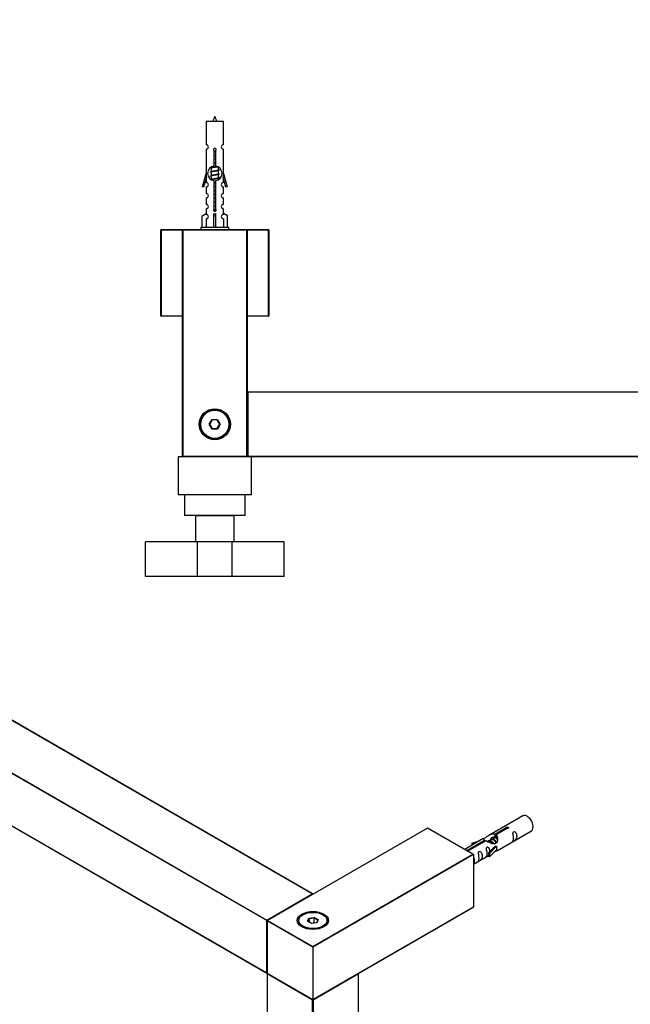
# Model space of a CAD drawing. Units: millimetres. Extents: x 0 to 1250, y 0 to 1821.
# Drawn here: x 343 to 625, y 455 to 910 of the extents above; entities that cross this region are included whole.
import ezdxf
from ezdxf import colors
from ezdxf.entities.mleader import LeaderData, LeaderLine
from ezdxf.math import Vec2, Vec3

# ---------------------------------------------------------------- set-up
doc = ezdxf.new("R2010")
doc.units = ezdxf.units.MM
for name, color, linetype in [('DV5_Défaut', 7, 'Continuous'), ('DV7_Défaut', 7, 'Continuous'), ('Défaut', 7, 'Continuous')]:
    doc.layers.add(name, color=color, linetype=linetype)

# ---------------------------------------------------------------- blocks, each defined once
blk = doc.blocks.new('_DOT')
at = {"color": 0}
blk.add_line((0, 0), (-1, 0), dxfattribs=at)
at = {"color": 0, "const_width": 0.333}
blk.add_lwpolyline([(-0.1665, 0, 1), (0.1665, 0, 1)], format="xyb", close=True, dxfattribs=at)
blk = doc.blocks.new('SE4')
at = {"layer": 'DV5_Défaut', "color": 7, "linetype": 'Continuous'}
for p, q in [((437.09, 863.3), (429.09, 863.3)), ((429.09, 863.3), (429.09, 852.53)), ((437.09, 852.53), (437.09, 863.3)), ((429.09, 850.53), (429.09, 839.3)), ((432.72, 842.65), (432.72, 849.82)), ((433.45, 849.82), (433.45, 842.65)), ((437.09, 839.3), (437.09, 850.53)), ((431.39, 842.15), (431.39, 841.93)), ((434.79, 840.97), (434.79, 842.17)), ((427.36, 833.01), (429.09, 839.3)), ((429.09, 839.3), (429.21, 839.3)), ((429.21, 837.47), (429.21, 839.3)), ((431.54, 842), (431.21, 841.85)), ((431.54, 840.2), (431.21, 840.05)), ((431.54, 838.4), (431.21, 838.25)), ((431.39, 841.62), (431.39, 840.13)), ((431.39, 839.82), (431.39, 838.33)), ((431.39, 838.02), (431.39, 836.53)), ((434.96, 840.95), (434.79, 841.03)), ((434.79, 839.17), (434.79, 840.67)), ((434.96, 839.15), (434.79, 839.23)), ((434.79, 837.37), (434.79, 838.87)), ((436.96, 839.3), (437.09, 839.3)), ((436.96, 839.3), (436.96, 837.47)), ((437.09, 839.3), (438.81, 833.01)), ((427.93, 832.84), (427.36, 833.01)), ((429.21, 837.47), (427.93, 832.84)), ((429.09, 837.01), (429.09, 835.04)), ((429.09, 833.04), (429.09, 829.97)), ((431.54, 836.6), (431.21, 836.45)), ((432.72, 822.77), (432.72, 835.95)), ((433.45, 835.95), (433.45, 822.77)), ((434.96, 837.35), (434.79, 837.43)), ((434.79, 836.45), (434.79, 837.07)), ((438.24, 832.84), (436.96, 837.47)), ((437.09, 835.04), (437.09, 837.01)), ((437.09, 829.97), (437.09, 833.04)), ((438.81, 833.01), (438.24, 832.84)), ((429.09, 827.97), (429.09, 824.94)), ((437.09, 824.94), (437.09, 827.97)), ((427.2, 819.62), (429.12, 820.68)), ((427.2, 814.3), (427.2, 819.62)), ((429.09, 822.94), (429.09, 820.66)), ((429.12, 820.68), (429.12, 820.32)), ((432.59, 819.62), (432.59, 820.68)), ((432.59, 814.3), (432.59, 819.62)), ((432.59, 819.62), (433.59, 819.62)), ((433.59, 819.62), (433.59, 820.68)), ((433.59, 814.3), (433.59, 819.62)), ((438.97, 819.62), (437.05, 820.68)), ((437.05, 820.68), (437.05, 820.32)), ((437.09, 820.66), (437.09, 822.94)), ((438.97, 814.3), (438.97, 819.62)), ((429.12, 818.32), (429.12, 814.3)), ((437.05, 818.32), (437.05, 814.3)), ((408.09, 773.5), (408.09, 813.1)), ((408.29, 813.1), (408.09, 813.1)), ((408.29, 813.3), (418.29, 813.3)), ((408.29, 813.1), (408.29, 813.3)), ((408.29, 813.1), (408.29, 773.5)), ((418.09, 813.1), (408.29, 813.1)), ((418.09, 708.5), (418.09, 813.1)), ((418.09, 813.1), (418.29, 813.1)), ((418.29, 813.3), (447.89, 813.3)), ((418.29, 813.1), (418.29, 813.3)), ((418.29, 813.1), (418.29, 708.5)), ((447.89, 813.1), (418.29, 813.1)), ((439.59, 814.3), (426.59, 814.3)), ((426.59, 814.3), (426.59, 813.3)), ((439.59, 813.3), (439.59, 814.3)), ((447.89, 813.3), (457.89, 813.3)), ((447.89, 813.3), (447.89, 813.1)), ((447.89, 708.5), (447.89, 813.1)), ((447.89, 813.1), (448.09, 813.1)), ((457.89, 813.1), (448.09, 813.1)), ((448.09, 813.1), (448.09, 708.5)), ((457.89, 813.3), (457.89, 813.1)), ((457.89, 773.5), (457.89, 813.1)), ((458.09, 813.1), (457.89, 813.1)), ((458.09, 813.1), (458.09, 773.5)), ((408.29, 773.5), (408.09, 773.5)), ((408.29, 773.5), (418.09, 773.5)), ((408.29, 773.5), (408.29, 773.3)), ((418.09, 773.3), (408.29, 773.3)), ((448.09, 773.5), (457.89, 773.5)), ((457.89, 773.3), (448.09, 773.3)), ((458.09, 773.5), (457.89, 773.5)), ((457.89, 773.3), (457.89, 773.5)), ((448.09, 708.5), (448.09, 738.1)), ((448.29, 738.1), (448.09, 738.1)), ((448.29, 738.3), (887.89, 738.3)), ((448.29, 738.1), (448.29, 738.3)), ((887.89, 738.1), (448.29, 738.1)), ((448.29, 738.1), (448.29, 708.5)), ((430.55, 723.3), (431.82, 725.5)), ((431.93, 725.3), (430.78, 723.3)), ((431.82, 725.5), (434.36, 725.5)), ((431.93, 725.3), (431.82, 725.5)), ((434.24, 725.3), (431.93, 725.3)), ((434.24, 725.3), (434.36, 725.5)), ((435.39, 723.3), (434.24, 725.3)), ((434.36, 725.5), (435.63, 723.3)), ((431.82, 721.1), (430.55, 723.3)), ((430.78, 723.3), (430.55, 723.3)), ((430.78, 723.3), (431.93, 721.3)), ((431.82, 721.1), (431.93, 721.3)), ((434.36, 721.1), (431.82, 721.1)), ((431.93, 721.3), (434.24, 721.3)), ((434.24, 721.3), (435.39, 723.3)), ((434.36, 721.1), (434.24, 721.3)), ((435.63, 723.3), (434.36, 721.1)), ((435.63, 723.3), (435.39, 723.3)), ((450.09, 708.2), (416.09, 708.2)), ((416.09, 708.2), (416.09, 690.7)), ((418.09, 708.5), (418.29, 708.5)), ((418.29, 708.5), (447.89, 708.5)), ((418.29, 708.3), (418.29, 708.5)), ((447.89, 708.3), (418.29, 708.3)), ((421.09, 708.3), (421.09, 708.2)), ((445.09, 708.2), (445.09, 708.3)), ((447.89, 708.5), (447.89, 708.3)), ((447.89, 708.5), (448.09, 708.5)), ((448.29, 708.5), (448.09, 708.5)), ((448.29, 708.5), (887.89, 708.5)), ((448.29, 708.3), (448.29, 708.5)), ((887.89, 708.3), (448.29, 708.3)), ((450.09, 690.7), (450.09, 708.2)), ((450.09, 690.7), (416.09, 690.7)), ((419.09, 690.7), (419.09, 681.2)), ((447.09, 681.2), (447.09, 690.7)), ((447.09, 681.2), (419.09, 681.2)), ((442.09, 681), (424.09, 681)), ((424.09, 681), (424.09, 669)), ((425.09, 681.2), (425.09, 681)), ((441.09, 681), (441.09, 681.2)), ((442.09, 669), (442.09, 681)), ((425.09, 669), (401.09, 669)), ((401.09, 653), (401.09, 669)), ((441.09, 669), (425.09, 669)), ((425.09, 653), (425.09, 669)), ((465.09, 669), (441.09, 669)), ((441.09, 653), (441.09, 669)), ((465.09, 653), (465.09, 669)), ((425.09, 653), (401.09, 653)), ((441.09, 653), (425.09, 653)), ((465.09, 653), (441.09, 653))]:
    blk.add_line(p, q, dxfattribs=at)
for radius in [7.2, 7, 6.5]:
    blk.add_circle((433.09, 723.3), radius, dxfattribs=at)
for centre, radius, start, end in [((446.84, 858.6), 15.45, 152.8736, 162.313), ((419.33, 858.6), 15.45, 17.687, 27.1264), ((429.09, 851.53), 1, 269.9999, 89.9999), ((437.09, 851.53), 1, 90.0001, 270.0001), ((433.09, 850.3), 0.6, 307.5089, 232.4911), ((433.09, 839.3), 3.37, 96.2248, 263.7752), ((433.09, 839.3), 3.37, 276.2248, 83.7752), ((413.5, 801.8), 43.61, 65.7801, 66.0363), ((413.5, 800), 43.61, 65.7801, 66.0363), ((413.5, 798.2), 43.61, 65.7801, 66.0363), ((452.57, 801.05), 43.43, 113.9154, 114.3798), ((452.57, 799.25), 43.43, 113.9154, 114.3798), ((429.09, 834.04), 1, 269.9999, 89.9999), ((452.57, 797.45), 43.43, 113.9154, 114.3798), ((437.09, 834.04), 1, 90.0001, 270.0001), ((429.09, 828.97), 1, 269.9999, 89.9999), ((437.09, 828.97), 1, 90.0001, 270.0001), ((429.09, 823.94), 1, 269.9999, 89.9999), ((437.09, 823.94), 1, 90.0001, 270.0001), ((429.09, 819.32), 1, 271.7978, 88.2022), ((433.09, 822.3), 0.6, 127.5089, 52.4911), ((437.09, 819.32), 1, 91.7978, 268.2022), ((408.29, 813.1), 0.2, 90, 180), ((418.29, 813.1), 0.2, 90, 180), ((447.89, 813.1), 0.2, 0, 90), ((457.89, 813.1), 0.2, 0, 90), ((408.29, 773.5), 0.2, 180, 270), ((457.89, 773.5), 0.2, 270, 0), ((448.29, 738.1), 0.2, 90, 180), ((418.29, 708.5), 0.2, 180, 270), ((447.89, 708.5), 0.2, 270, 0), ((448.29, 708.5), 0.2, 180, 270)]:
    blk.add_arc(centre, radius, start, end, dxfattribs=at)
blk.add_ellipse((433.09, 822.86), major_axis=(-4, 0), ratio=0.550336, start_param=1.445468, end_param=1.696124, dxfattribs=at)
for points, weights, knots in [([(432.71, 849.46), (432.9, 849.5), (433.09, 849.52), (433.27, 849.55), (433.46, 849.59)], [0.954711593229, 0.971138154054, 1, 0.971138154054, 0.954711593229], [0, 0, 0, 0.5, 0.5, 1, 1, 1]), ([(432.71, 849.35), (432.9, 849.37), (433.09, 849.4), (433.27, 849.42), (433.46, 849.45)], [0.959880202632, 0.975436531063, 1, 0.975436531063, 0.959880202632], [0, 0, 0, 0.5, 0.5, 1, 1, 1]), ([(433.46, 849.33), (433.27, 849.3), (433.09, 849.27), (432.9, 849.24), (432.71, 849.21)], [0.954711593229, 0.971138154054, 1, 0.971138154054, 0.954711593229], [0, 0, 0, 0.5, 0.5, 1, 1, 1]), ([(432.71, 847.66), (432.9, 847.7), (433.09, 847.72), (433.27, 847.75), (433.46, 847.79)], [0.954711593229, 0.971138154054, 1, 0.971138154054, 0.954711593229], [0, 0, 0, 0.5, 0.5, 1, 1, 1]), ([(432.71, 847.55), (432.9, 847.57), (433.09, 847.6), (433.27, 847.62), (433.46, 847.65)], [0.959880202632, 0.975436531063, 1, 0.975436531063, 0.959880202632], [0, 0, 0, 0.5, 0.5, 1, 1, 1]), ([(433.46, 847.53), (433.27, 847.5), (433.09, 847.47), (432.9, 847.44), (432.71, 847.41)], [0.954711593229, 0.971138154054, 1, 0.971138154054, 0.954711593229], [0, 0, 0, 0.5, 0.5, 1, 1, 1]), ([(431.21, 841.85), (431.27, 841.88), (431.35, 841.9), (431.93, 842.05), (433.09, 842.2), (433.83, 842.29), (434.39, 842.4)], [0.962920301125, 0.977772385376, 1, 0.866025403784, 1, 0.909329917369, 0.941385547172], [0, 0, 0, 0.090037, 0.090037, 0.632725, 0.632725, 1, 1, 1]), ([(434.5, 842.36), (434, 842.21), (433.09, 842.07), (432.1, 841.92), (431.61, 841.77), (431.39, 841.7), (431.39, 841.62)], [0.98439327735, 0.874345454427, 1, 0.866025403784, 1, 0.933012701892, 0.933012701892], [0, 0, 0, 0.3847159, 0.3847159, 0.7949053, 0.7949053, 1, 1, 1]), ([(431.53, 842), (431.57, 842.01), (431.61, 842.02), (432.1, 842.17), (433.09, 842.32), (433.61, 842.4), (434.04, 842.5)], [0.975402241, 0.986300230385, 1, 0.866025403784, 1, 0.92376496538, 0.934289371246], [0, 0, 0, 0.0611844, 0.0611844, 0.6595273, 0.6595273, 1, 1, 1]), ([(432.71, 845.86), (432.9, 845.9), (433.09, 845.92), (433.27, 845.95), (433.46, 845.99)], [0.954711593229, 0.971138154054, 1, 0.971138154054, 0.954711593229], [0, 0, 0, 0.5, 0.5, 1, 1, 1]), ([(432.71, 845.75), (432.9, 845.77), (433.09, 845.8), (433.27, 845.82), (433.46, 845.85)], [0.959880202632, 0.975436531063, 1, 0.975436531063, 0.959880202632], [0, 0, 0, 0.5, 0.5, 1, 1, 1]), ([(433.46, 845.73), (433.27, 845.7), (433.09, 845.67), (432.9, 845.64), (432.71, 845.61)], [0.954711593229, 0.971138154054, 1, 0.971138154054, 0.954711593229], [0, 0, 0, 0.5, 0.5, 1, 1, 1]), ([(432.71, 844.06), (432.9, 844.1), (433.09, 844.12), (433.27, 844.15), (433.46, 844.19)], [0.954711593229, 0.971138154054, 1, 0.971138154054, 0.954711593229], [0, 0, 0, 0.5, 0.5, 1, 1, 1]), ([(432.71, 843.95), (432.9, 843.97), (433.09, 844), (433.27, 844.02), (433.46, 844.05)], [0.959880202632, 0.975436531063, 1, 0.975436531063, 0.959880202632], [0, 0, 0, 0.5, 0.5, 1, 1, 1]), ([(433.46, 843.93), (433.27, 843.9), (433.09, 843.87), (432.9, 843.84), (432.71, 843.81)], [0.954711593229, 0.971138154054, 1, 0.971138154054, 0.954711593229], [0, 0, 0, 0.5, 0.5, 1, 1, 1]), ([(431.21, 840.05), (431.27, 840.08), (431.35, 840.1), (431.93, 840.25), (433.09, 840.4), (434.24, 840.55), (434.82, 840.7), (435.29, 840.82), (434.96, 840.95)], [0.962920301125, 0.977772385376, 1, 0.866025403784, 1, 0.866025403784, 1, 0.888303851354, 0.962852408417], [0, 0, 0, 0.05531, 0.05531, 0.388686, 0.388686, 0.722061, 0.722061, 1, 1, 1]), ([(431.21, 838.25), (431.27, 838.28), (431.35, 838.3), (431.93, 838.45), (433.09, 838.6), (434.24, 838.75), (434.82, 838.9), (435.29, 839.02), (434.96, 839.15)], [0.962920301125, 0.977772385376, 1, 0.866025403784, 1, 0.866025403784, 1, 0.888303851354, 0.962852408417], [0, 0, 0, 0.05531, 0.05531, 0.388686, 0.388686, 0.722061, 0.722061, 1, 1, 1]), ([(434.64, 840.6), (434.6, 840.59), (434.56, 840.57), (434.07, 840.42), (433.09, 840.27), (432.1, 840.12), (431.61, 839.97), (431.39, 839.9), (431.39, 839.82)], [0.974028974407, 0.985429963116, 1, 0.866025403784, 1, 0.866025403784, 1, 0.933012701892, 0.933012701892], [0, 0, 0, 0.041687, 0.041687, 0.425012, 0.425012, 0.808337, 0.808337, 1, 1, 1]), ([(434.64, 838.8), (434.6, 838.79), (434.56, 838.77), (434.07, 838.62), (433.09, 838.47), (432.1, 838.32), (431.61, 838.17), (431.39, 838.1), (431.39, 838.02)], [0.974028974407, 0.985429963116, 1, 0.866025403784, 1, 0.866025403784, 1, 0.933012701892, 0.933012701892], [0, 0, 0, 0.041687, 0.041687, 0.425012, 0.425012, 0.808337, 0.808337, 1, 1, 1]), ([(431.53, 840.2), (431.57, 840.21), (431.61, 840.22), (432.1, 840.37), (433.09, 840.52), (434.07, 840.67), (434.56, 840.82), (434.79, 840.89), (434.79, 840.97)], [0.975402241, 0.986300230385, 1, 0.866025403784, 1, 0.866025403784, 1, 0.933012701892, 0.933012701892], [0, 0, 0, 0.039295, 0.039295, 0.423577, 0.423577, 0.807859, 0.807859, 1, 1, 1]), ([(431.53, 838.4), (431.57, 838.41), (431.61, 838.42), (432.1, 838.57), (433.09, 838.72), (434.07, 838.87), (434.56, 839.02), (434.79, 839.09), (434.79, 839.17)], [0.975402241, 0.986300230385, 1, 0.866025403784, 1, 0.866025403784, 1, 0.933012701892, 0.933012701892], [0, 0, 0, 0.039295, 0.039295, 0.423577, 0.423577, 0.807859, 0.807859, 1, 1, 1]), ([(431.21, 836.45), (431.27, 836.48), (431.35, 836.5), (431.93, 836.65), (433.09, 836.8), (434.24, 836.95), (434.82, 837.1), (435.29, 837.22), (434.96, 837.35)], [0.962920301125, 0.977772385376, 1, 0.866025403784, 1, 0.866025403784, 1, 0.888303851354, 0.962852408417], [0, 0, 0, 0.05531, 0.05531, 0.388686, 0.388686, 0.722061, 0.722061, 1, 1, 1]), ([(434.64, 837), (434.6, 836.99), (434.56, 836.97), (434.07, 836.82), (433.09, 836.67), (432.1, 836.52), (431.61, 836.37), (431.56, 836.36), (431.52, 836.34)], [0.974028974407, 0.985429963116, 1, 0.866025403784, 1, 0.866025403784, 1, 0.984497986678, 0.972583405957], [0, 0, 0, 0.048889, 0.048889, 0.498436, 0.498436, 0.947984, 0.947984, 1, 1, 1]), ([(431.53, 836.6), (431.57, 836.61), (431.61, 836.62), (432.1, 836.77), (433.09, 836.92), (434.07, 837.07), (434.56, 837.22), (434.79, 837.29), (434.79, 837.37)], [0.975402241, 0.986300230385, 1, 0.866025403784, 1, 0.866025403784, 1, 0.933012701892, 0.933012701892], [0, 0, 0, 0.039295, 0.039295, 0.423577, 0.423577, 0.807859, 0.807859, 1, 1, 1]), ([(432.71, 835.06), (432.9, 835.1), (433.09, 835.12), (433.27, 835.15), (433.46, 835.19)], [0.954711593229, 0.971138154054, 1, 0.971138154054, 0.954711593229], [0, 0, 0, 0.5, 0.5, 1, 1, 1]), ([(432.71, 834.95), (432.9, 834.97), (433.09, 835), (433.27, 835.02), (433.46, 835.05)], [0.959880202632, 0.975436531063, 1, 0.975436531063, 0.959880202632], [0, 0, 0, 0.5, 0.5, 1, 1, 1]), ([(433.46, 834.93), (433.27, 834.9), (433.09, 834.87), (432.9, 834.84), (432.71, 834.81)], [0.954711593229, 0.971138154054, 1, 0.971138154054, 0.954711593229], [0, 0, 0, 0.5, 0.5, 1, 1, 1]), ([(432.71, 833.26), (432.9, 833.3), (433.09, 833.32), (433.27, 833.35), (433.46, 833.39)], [0.954711593229, 0.971138154054, 1, 0.971138154054, 0.954711593229], [0, 0, 0, 0.5, 0.5, 1, 1, 1]), ([(432.71, 833.15), (432.9, 833.17), (433.09, 833.2), (433.27, 833.22), (433.46, 833.25)], [0.959880202632, 0.975436531063, 1, 0.975436531063, 0.959880202632], [0, 0, 0, 0.5, 0.5, 1, 1, 1]), ([(433.46, 833.13), (433.27, 833.1), (433.09, 833.07), (432.9, 833.04), (432.71, 833.01)], [0.954711593229, 0.971138154054, 1, 0.971138154054, 0.954711593229], [0, 0, 0, 0.5, 0.5, 1, 1, 1]), ([(432.71, 831.46), (432.9, 831.5), (433.09, 831.52), (433.27, 831.55), (433.46, 831.59)], [0.954711593229, 0.971138154054, 1, 0.971138154054, 0.954711593229], [0, 0, 0, 0.5, 0.5, 1, 1, 1]), ([(432.71, 831.35), (432.9, 831.37), (433.09, 831.4), (433.27, 831.42), (433.46, 831.45)], [0.959880202632, 0.975436531063, 1, 0.975436531063, 0.959880202632], [0, 0, 0, 0.5, 0.5, 1, 1, 1]), ([(433.46, 831.33), (433.27, 831.3), (433.09, 831.27), (432.9, 831.24), (432.71, 831.21)], [0.954711593229, 0.971138154054, 1, 0.971138154054, 0.954711593229], [0, 0, 0, 0.5, 0.5, 1, 1, 1]), ([(432.71, 829.66), (432.9, 829.7), (433.09, 829.72), (433.27, 829.75), (433.46, 829.79)], [0.954711593229, 0.971138154054, 1, 0.971138154054, 0.954711593229], [0, 0, 0, 0.5, 0.5, 1, 1, 1]), ([(432.71, 829.55), (432.9, 829.57), (433.09, 829.6), (433.27, 829.62), (433.46, 829.65)], [0.959880202632, 0.975436531063, 1, 0.975436531063, 0.959880202632], [0, 0, 0, 0.5, 0.5, 1, 1, 1]), ([(433.46, 829.53), (433.27, 829.5), (433.09, 829.47), (432.9, 829.44), (432.71, 829.41)], [0.954711593229, 0.971138154054, 1, 0.971138154054, 0.954711593229], [0, 0, 0, 0.5, 0.5, 1, 1, 1]), ([(432.71, 827.86), (432.9, 827.9), (433.09, 827.92), (433.27, 827.95), (433.46, 827.99)], [0.954711593229, 0.971138154054, 1, 0.971138154054, 0.954711593229], [0, 0, 0, 0.5, 0.5, 1, 1, 1]), ([(432.71, 827.75), (432.9, 827.77), (433.09, 827.8), (433.27, 827.82), (433.46, 827.85)], [0.959880202632, 0.975436531063, 1, 0.975436531063, 0.959880202632], [0, 0, 0, 0.5, 0.5, 1, 1, 1]), ([(433.46, 827.73), (433.27, 827.7), (433.09, 827.67), (432.9, 827.64), (432.71, 827.61)], [0.954711593229, 0.971138154054, 1, 0.971138154054, 0.954711593229], [0, 0, 0, 0.5, 0.5, 1, 1, 1]), ([(432.71, 826.06), (432.9, 826.1), (433.09, 826.12), (433.27, 826.15), (433.46, 826.19)], [0.954711593229, 0.971138154054, 1, 0.971138154054, 0.954711593229], [0, 0, 0, 0.5, 0.5, 1, 1, 1]), ([(432.71, 825.95), (432.9, 825.97), (433.09, 826), (433.27, 826.02), (433.46, 826.05)], [0.959880202632, 0.975436531063, 1, 0.975436531063, 0.959880202632], [0, 0, 0, 0.5, 0.5, 1, 1, 1]), ([(433.46, 825.93), (433.27, 825.9), (433.09, 825.87), (432.9, 825.84), (432.71, 825.81)], [0.954711593229, 0.971138154054, 1, 0.971138154054, 0.954711593229], [0, 0, 0, 0.5, 0.5, 1, 1, 1]), ([(432.71, 824.26), (432.9, 824.3), (433.09, 824.32), (433.27, 824.35), (433.46, 824.39)], [0.954711593229, 0.971138154054, 1, 0.971138154054, 0.954711593229], [0, 0, 0, 0.5, 0.5, 1, 1, 1]), ([(432.71, 824.15), (432.9, 824.17), (433.09, 824.2), (433.27, 824.22), (433.46, 824.25)], [0.959880202632, 0.975436531063, 1, 0.975436531063, 0.959880202632], [0, 0, 0, 0.5, 0.5, 1, 1, 1]), ([(433.46, 824.13), (433.27, 824.1), (433.09, 824.07), (432.9, 824.04), (432.71, 824.01)], [0.954711593229, 0.971138154054, 1, 0.971138154054, 0.954711593229], [0, 0, 0, 0.5, 0.5, 1, 1, 1]), ([(432.48, 822.31), (432.78, 822.36), (433.09, 822.4), (433.38, 822.44), (433.66, 822.48)], [0.944084149091, 0.960245886318, 1, 0.962229178876, 0.945755453899], [0, 0, 0, 0.512791, 0.512791, 1, 1, 1]), ([(432.5, 822.43), (432.78, 822.48), (433.09, 822.52), (433.35, 822.56), (433.6, 822.61)], [0.940067515346, 0.954751673624, 1, 0.960098238482, 0.94396442428], [0, 0, 0, 0.531395, 0.531395, 1, 1, 1]), ([(433.68, 822.37), (433.39, 822.32), (433.09, 822.27), (432.78, 822.23), (432.5, 822.17)], [0.939651388462, 0.954100795128, 1, 0.954787731383, 0.940090937956], [0, 0, 0, 0.50377, 0.50377, 1, 1, 1])]:
    blk.add_rational_spline(points, weights, degree=2, knots=knots, dxfattribs=at)
for points in [[(431.21, 841.64), (431.08, 841.7), (431.09, 841.75)], [(431.21, 839.84), (431.08, 839.9), (431.09, 839.95)], [(431.21, 838.04), (431.08, 838.1), (431.09, 838.15)]]:
    blk.add_rational_spline(points, [0.962841140698, 0.932579078609, 0.93301900558], degree=2, dxfattribs=at)
blk = doc.blocks.new('SE6')
at = {"layer": 'DV7_Défaut', "color": 7, "linetype": 'Continuous'}
for p, q in [((478.13, 506.18), (167.29, 685.65)), ((478.23, 506.19), (167.39, 685.66)), ((457.06, 493.85), (146.22, 673.32)), ((146.36, 673.56), (457.2, 494.1)), ((146.22, 649.15), (457.06, 469.68)), ((146.26, 649.06), (457.1, 469.59)), ((575.41, 542.31), (559.68, 533.23)), ((531.35, 536.65), (457.39, 493.94)), ((531.45, 536.64), (457.49, 493.93)), ((552.38, 524.55), (531.45, 536.64)), ((552.58, 524.51), (531.55, 536.65)), ((562.55, 533.81), (567.62, 536.74)), ((562.55, 533.81), (562.55, 532.5)), ((562.55, 532.5), (563.07, 532.8)), ((568.14, 536.44), (563.07, 533.51)), ((563.07, 533.51), (563.07, 532.2)), ((563.68, 526.3), (579.41, 535.38)), ((567.62, 536.74), (567.62, 536.15)), ((557.17, 531.78), (548.58, 526.81)), ((549.51, 526.28), (557.81, 531.08)), ((558.33, 530.78), (550.02, 525.98)), ((551.94, 529.63), (555.46, 530.78)), ((552.23, 529.33), (551.94, 529.63)), ((551.94, 529.63), (551.94, 528.76)), ((553.85, 529.86), (552.23, 529.33)), ((552.23, 529.33), (552.23, 528.92)), ((557.81, 531.08), (557.81, 530.48)), ((559.48, 530.45), (559.22, 530.3)), ((560.76, 531.19), (560.01, 530.76)), ((563.27, 528.23), (560.04, 524.95)), ((562.03, 531.92), (561.29, 531.5)), ((563.18, 528.28), (561.89, 527.53)), ((563.07, 532.52), (562.56, 532.23)), ((563.18, 528.28), (563.27, 528.23)), ((563.27, 528.23), (563.27, 527.41)), ((478.42, 481.85), (552.38, 524.55)), ((552.66, 524.39), (478.42, 481.52)), ((552.66, 524.39), (552.66, 500.22)), ((552.66, 519.93), (559.52, 523.89)), ((559.52, 525.12), (561.89, 527.53)), ((560.04, 524.95), (559.52, 525.12)), ((559.52, 525.12), (559.52, 523.49)), ((560.04, 523.32), (559.52, 523.49)), ((563.27, 526.59), (560.04, 523.32)), ((560.04, 524.95), (560.04, 523.32)), ((563.27, 527.41), (563.27, 526.59)), ((457.2, 494.1), (478.13, 506.18)), ((473.82, 496.59), (473.47, 496.38)), ((478.42, 457.36), (552.66, 500.22)), ((478.42, 457.29), (552.62, 500.13)), ((483.37, 496.38), (483.01, 496.59)), ((457.06, 469.68), (457.06, 493.85)), ((457.29, 493.77), (457.29, 469.6)), ((457.35, 493.69), (457.35, 469.52)), ((478.42, 481.52), (457.35, 493.69)), ((457.49, 493.93), (478.42, 481.85)), ((475.96, 493.56), (476.62, 494.97)), ((477.76, 492.52), (475.96, 493.56)), ((476.78, 494.71), (476.19, 493.43)), ((476.62, 494.97), (479.07, 495.35)), ((476.62, 494.97), (476.78, 494.71)), ((479.01, 495.06), (476.78, 494.71)), ((476.78, 493.08), (476.78, 494.71)), ((480.21, 492.9), (477.76, 492.52)), ((479.07, 495.35), (479.01, 495.06)), ((479.01, 492.71), (479.01, 495.06)), ((480.65, 494.12), (479.01, 495.06)), ((479.07, 495.35), (480.87, 494.31)), ((480.07, 492.88), (480.65, 494.12)), ((480.87, 494.31), (480.21, 492.9)), ((480.87, 494.31), (480.65, 494.12)), ((478.42, 481.52), (478.42, 481.85)), ((478.42, 481.52), (478.42, 457.36)), ((457.29, 469.28), (457.29, 110.34)), ((457.35, 469.52), (478.42, 457.36)), ((478.28, 457.11), (457.35, 469.19)), ((457.35, 469.19), (457.35, 110.26)), ((457.39, 469.43), (478.42, 457.29)), ((499.49, 469.19), (478.56, 457.11)), ((499.49, 110.26), (499.49, 469.19)), ((499.55, 110.34), (499.55, 469.28)), ((478.28, 98.18), (478.28, 457.11)), ((478.42, 457.29), (478.42, 457.36)), ((478.56, 457.11), (478.56, 98.18))]:
    blk.add_line(p, q, dxfattribs=at)
for centre, start, end in [((531.45, 536.47), 60, 120), ((478.13, 506.02), 5.5302, 60), ((457.49, 493.77), 120, 180), ((457.2, 469.77), 240, 294.7356), ((457.49, 469.6), 180, 240), ((457.49, 469.28), 125.2644, 180), ((499.35, 469.28), 0, 54.4698)]:
    blk.add_arc(centre, 0.2, start, end, dxfattribs=at)
for centre, major_axis, start_param, end_param in [((577.41, 538.84), (2, -3.46), 0, 3.141593), ((531.45, 536.47), (0.1, -0.173), 2.356194, 3.141593), ((531.45, 536.47), (-0.1, -0.173), 3.141593, 3.926991), ((552.38, 524.39), (0.283, 0), 0, 1.570796), ((478.13, 506.02), (-0.1, -0.173), 3.141593, 3.926991), ((478.13, 506.02), (0.1, -0.173), 1.143718, 2.356194), ((478.42, 493.77), (7, 0), 0, 3.590086), ((478.42, 493.53), (-7, 0), 5.497787, 6.252876), ((478.42, 493.53), (-7, 0), 3.171902, 3.926991), ((552.52, 500.3), (-0.1, 0.173), 3.141593, 3.926991), ((457.2, 493.93), (0.1, 0.173), 0.785398, 2.356194), ((457.2, 493.93), (0.2, 0), 3.926991, 5.192248), ((457.2, 493.93), (0.1, -0.173), 1.090937, 2.356194), ((457.49, 493.77), (0.2, 0), 3.141593, 3.926991), ((457.49, 493.77), (-0.1, -0.173), 3.926991, 5.497787), ((457.49, 493.77), (0.1, -0.173), 2.356194, 3.141593), ((457.2, 469.77), (0.2, 0), 3.926991, 5.139468), ((457.2, 469.77), (0.1, 0.173), 2.356194, 3.141593), ((457.49, 469.6), (0.2, 0), 3.141593, 3.926991), ((457.49, 469.28), (0.2, 0), 3.141593, 3.926991), ((457.49, 469.6), (0.1, 0.173), 2.356194, 3.141593), ((457.49, 469.28), (-0.1, -0.173), 4.28531, 5.497787), ((499.35, 469.28), (-0.1, 0.173), 3.926991, 5.139468), ((499.35, 469.28), (-0.2, 0), 2.356194, 3.141593), ((478.42, 457.19), (-0.1, -0.173), 4.28531, 5.497787), ((478.42, 457.19), (-0.2, 0), 0.785398, 2.356194), ((478.42, 457.19), (-0.1, 0.173), 3.926991, 5.139468)]:
    blk.add_ellipse(centre, major_axis=major_axis, ratio=0.57735, start_param=start_param, end_param=end_param, dxfattribs=at)
for major_axis in [(-7.2, 0), (6.5, 0)]:
    blk.add_ellipse((478.42, 493.93), major_axis=major_axis, ratio=0.57735, dxfattribs=at)
for points, knots in [([(567.62, 536.74), (567.62, 536.78), (567.62, 536.81), (567.63, 536.85), (567.65, 536.88), (567.67, 536.91), (567.71, 536.95), (567.74, 536.98), (567.79, 537.01), (567.84, 537.03), (567.89, 537.06), (567.95, 537.08), (568.01, 537.1), (568.07, 537.11), (568.14, 537.12), (568.21, 537.13), (568.27, 537.13), (568.34, 537.13), (568.41, 537.12), (568.47, 537.11), (568.53, 537.1), (568.58, 537.07), (568.64, 537.05), (568.68, 537.02), (568.72, 536.99), (568.76, 536.96), (568.79, 536.92), (568.8, 536.88), (568.82, 536.83), (568.82, 536.79), (568.82, 536.75), (568.81, 536.71), (568.79, 536.66), (568.77, 536.63), (568.74, 536.59), (568.7, 536.55), (568.65, 536.52), (568.61, 536.5), (568.55, 536.47), (568.49, 536.46), (568.43, 536.44), (568.37, 536.44), (568.3, 536.43), (568.25, 536.43), (568.19, 536.44), (568.14, 536.44)], [0, 0, 0, 0, 0.067993, 0.067993, 0.067993, 0.136008, 0.136008, 0.136008, 0.203632, 0.203632, 0.203632, 0.270658, 0.270658, 0.270658, 0.337909, 0.337909, 0.337909, 0.405856, 0.405856, 0.405856, 0.47389, 0.47389, 0.47389, 0.541272, 0.541272, 0.541272, 0.608283, 0.608283, 0.608283, 0.675761, 0.675761, 0.675761, 0.743837, 0.743837, 0.743837, 0.811709, 0.811709, 0.811709, 0.878878, 0.878878, 0.878878, 0.945948, 0.945948, 0.945948, 1, 1, 1, 1]), ([(557.81, 531.08), (557.26, 531.41), (557.03, 531.59), (557.1, 531.75), (557.19, 531.79), (557.51, 531.91), (557.75, 532), (558.38, 532.36), (558.74, 532.62), (559.48, 533.11), (559.86, 533.34), (561.02, 533.89), (561.86, 534.07), (562.55, 533.81)], [0, 0, 0, 0, 0.25, 0.25, 0.375, 0.375, 0.5, 0.5, 0.625, 0.625, 0.75, 0.75, 1, 1, 1, 1]), ([(563.07, 533.51), (563.63, 533.05), (563.85, 532.25), (563.78, 531.07), (563.69, 530.67), (563.37, 529.94), (563.13, 529.61), (562.51, 529.25), (562.14, 529.23), (561.4, 529.35), (561.03, 529.48), (559.86, 529.96), (559.03, 530.39), (558.33, 530.78)], [0, 0, 0, 0, 0.25, 0.25, 0.375, 0.375, 0.5, 0.5, 0.625, 0.625, 0.75, 0.75, 1, 1, 1, 1]), ([(560.42, 531), (560.42, 531.48), (560.75, 531.94), (561.57, 532.51), (562.09, 532.64), (562.55, 532.5)], [0, 0, 0, 0, 0.4976892, 0.4976892, 1, 1, 1, 1]), ([(571.21, 532), (571.21, 531.54), (571.11, 531.13), (570.96, 530.69), (570.91, 530.58), (570.93, 530.5), (571.01, 530.54), (571.41, 530.77), (571.68, 530.94), (572.08, 531.26), (572.23, 531.43), (572.56, 531.96), (572.62, 532.36), (572.62, 533.27), (572.55, 533.78), (572.23, 534.49), (572.08, 534.71), (571.68, 535.02), (571.41, 535.09), (571.01, 534.86), (570.92, 534.58), (570.91, 534.03), (570.96, 533.75), (571.11, 532.95), (571.21, 532.45), (571.21, 532)], [0, 0, 0, 0, 0.125, 0.125, 0.1875, 0.1875, 0.25, 0.25, 0.3125, 0.3125, 0.375, 0.375, 0.5, 0.5, 0.625, 0.625, 0.6875, 0.6875, 0.75, 0.75, 0.8125, 0.8125, 0.875, 0.875, 1, 1, 1, 1]), ([(555.26, 522.79), (555.26, 522.33), (555.16, 521.92), (555.01, 521.48), (554.96, 521.37), (554.97, 521.29), (555.06, 521.33), (555.46, 521.56), (555.73, 521.73), (556.13, 522.05), (556.28, 522.22), (556.6, 522.75), (556.67, 523.15), (556.67, 524.06), (556.6, 524.57), (556.28, 525.28), (556.13, 525.5), (555.72, 525.81), (555.46, 525.88), (555.06, 525.65), (554.97, 525.37), (554.96, 524.82), (555.01, 524.54), (555.16, 523.74), (555.26, 523.24), (555.26, 522.79)], [0, 0, 0, 0, 0.125, 0.125, 0.1875, 0.1875, 0.25, 0.25, 0.3125, 0.3125, 0.375, 0.375, 0.5, 0.5, 0.625, 0.625, 0.6875, 0.6875, 0.75, 0.75, 0.8125, 0.8125, 0.875, 0.875, 1, 1, 1, 1]), ([(560.26, 525.83), (560.24, 526.25), (560.17, 526.7), (559.87, 527.35), (559.72, 527.57), (559.31, 527.88), (559.04, 527.95), (558.65, 527.72), (558.56, 527.44), (558.55, 526.89), (558.6, 526.61), (558.75, 525.81), (558.85, 525.32), (558.85, 524.86)], [0, 0, 0, 0, 0.228021, 0.228021, 0.356684, 0.356684, 0.485347, 0.485347, 0.61401, 0.61401, 0.742674, 0.742674, 1, 1, 1, 1]), ([(558.85, 524.86), (558.85, 524.4), (558.75, 523.99), (558.6, 523.56), (558.55, 523.44), (558.56, 523.36), (558.65, 523.4), (559.05, 523.63), (559.32, 523.8), (559.52, 523.96), (559.52, 523.96), (559.52, 523.96)], [0, 0, 0, 0, 0.399473, 0.399473, 0.599209, 0.599209, 0.798945, 0.798945, 0.998682, 0.998682, 1, 1, 1, 1]), ([(562.2, 525.51), (562.42, 525.66), (562.64, 525.8), (563.14, 526.09), (563.38, 526.18), (563.62, 526.27), (563.68, 526.3), (563.73, 526.32)], [0, 0, 0, 0, 0.288845, 0.288845, 0.75815, 0.75815, 1, 1, 1, 1]), ([(552.68, 520.13), (552.74, 520.2), (552.79, 520.27), (553.05, 520.7), (553.12, 521.1), (553.12, 522.01), (553.05, 522.52), (552.79, 523.09), (552.73, 523.19), (552.67, 523.28)], [0, 0, 0, 0, 0.086958, 0.086958, 0.499841, 0.499841, 0.912725, 0.912725, 1, 1, 1, 1])]:
    blk.add_open_spline(points, degree=3, knots=knots, dxfattribs=at)
for points, weights, knots in [([(562.74, 532.3), (562.82, 532.55), (562.97, 532.73), (563.04, 532.83), (563.14, 532.91)], [0.942361034231, 0.958037080509, 1, 0.97672441709, 0.961536229479], [0, 0, 0, 0.643223, 0.643223, 1, 1, 1]), ([(559.08, 530.44), (559.11, 530.48), (559.15, 530.53), (559.66, 531.17), (560.58, 530.76), (561.5, 530.35), (562.02, 529.36)], [0.981141843161, 0.989793342377, 1, 0.866025403784, 1, 0.866219086469, 0.999613194632], [0, 0, 0, 0.0367196, 0.0367196, 0.5187082, 0.5187082, 1, 1, 1]), ([(561.73, 529.33), (561.27, 530.13), (560.49, 530.46), (559.92, 530.71), (559.48, 530.45)], [0.99350131442, 0.869357625743, 1, 0.900016475517, 0.949265797415], [0, 0, 0, 0.566469, 0.566469, 1, 1, 1]), ([(560.19, 530.83), (560.27, 531.08), (560.42, 531.26), (560.93, 531.9), (561.86, 531.49), (562.78, 531.08), (563.29, 530.09), (563.35, 529.99), (563.39, 529.88)], [0.942361034231, 0.958037080509, 1, 0.866025403784, 1, 0.866025403784, 1, 0.983762663783, 0.971461164582], [0, 0, 0, 0.128662, 0.128662, 0.539438, 0.539438, 0.950215, 0.950215, 1, 1, 1]), ([(563.19, 529.66), (563.12, 529.84), (563.02, 530.02), (562.57, 530.86), (561.77, 531.2), (561.19, 531.44), (560.76, 531.19)], [0.950498665173, 0.967237509196, 1, 0.866025403784, 1, 0.900016475517, 0.949265797415], [0, 0, 0, 0.122834, 0.122834, 0.625138, 0.625138, 1, 1, 1]), ([(561.47, 531.56), (561.55, 531.82), (561.69, 532), (562.18, 532.61), (563.07, 532.25)], [0.942361034231, 0.958037080509, 1, 0.871087269269, 0.990258766652], [0, 0, 0, 0.245576, 0.245576, 1, 1, 1]), ([(563.52, 531.65), (563.28, 531.83), (563.04, 531.93), (562.47, 532.18), (562.03, 531.92)], [0.940321184668, 0.955139055284, 1, 0.900016475517, 0.949265797415], [0, 0, 0, 0.309718, 0.309718, 1, 1, 1])]:
    blk.add_rational_spline(points, weights, degree=2, knots=knots, dxfattribs=at)
blk.add_open_spline([(563.07, 532.2), (563.41, 531.89), (563.61, 531.41), (563.71, 530.89)], degree=3, dxfattribs=at)

msp = doc.modelspace()

# ---------------------------------------------------------------- block references
at = {"layer": 'Défaut'}
for name in ['SE4', 'SE6']:
    msp.add_blockref(name, (0, 0), dxfattribs=at)

# ---------------------------------------------------------------- leaders
at = {"layer": 'Défaut', "color": 7, "linetype": 'Continuous'}
ml = msp.add_multileader_mtext('Standard', dxfattribs=at)
ml.set_content('{\\pxsm0.9;\\fSolid Edge ISO|b1||i0||c0|p34;\\W1.;15/05/2019\\P}', color=256)
ml.set_leader_properties()
ml.set_arrow_properties(name='DOT')
ml.build(insert=Vec2(0, 0))
ml.multileader.update_dxf_attribs({"leader_type": 0, "dogleg_length": 0, "arrow_head_size": 12})
ctx = ml.context
ctx.base_point, ctx.char_height, ctx.arrow_head_size, ctx.landing_gap_size = Vec3(989.74, 1813.56), 12, 12, 4.2
notes = []
notes.append((ctx, [(0, (0, 0, 0), (0, 0), (1, 0), 1, [])]))
ctx.mtext.insert = Vec3(991.74, 1819.68)
for ctx, leaders in notes:
    for number, flags, end, landing, length, lines in leaders:
        leader = LeaderData()
        leader.index, (leader.has_last_leader_line, leader.has_dogleg_vector, leader.attachment_direction) = number, flags
        leader.last_leader_point, leader.dogleg_vector, leader.dogleg_length = Vec3(end), Vec3(landing), length
        for number, points, colour, breaks in lines:
            line = LeaderLine()
            line.index, line.vertices, line.color, line.breaks = number, Vec3.list(points), colors.encode_raw_color(colour), breaks
            leader.lines.append(line)
        ctx.leaders.append(leader)

doc.saveas('drawing.dxf')
